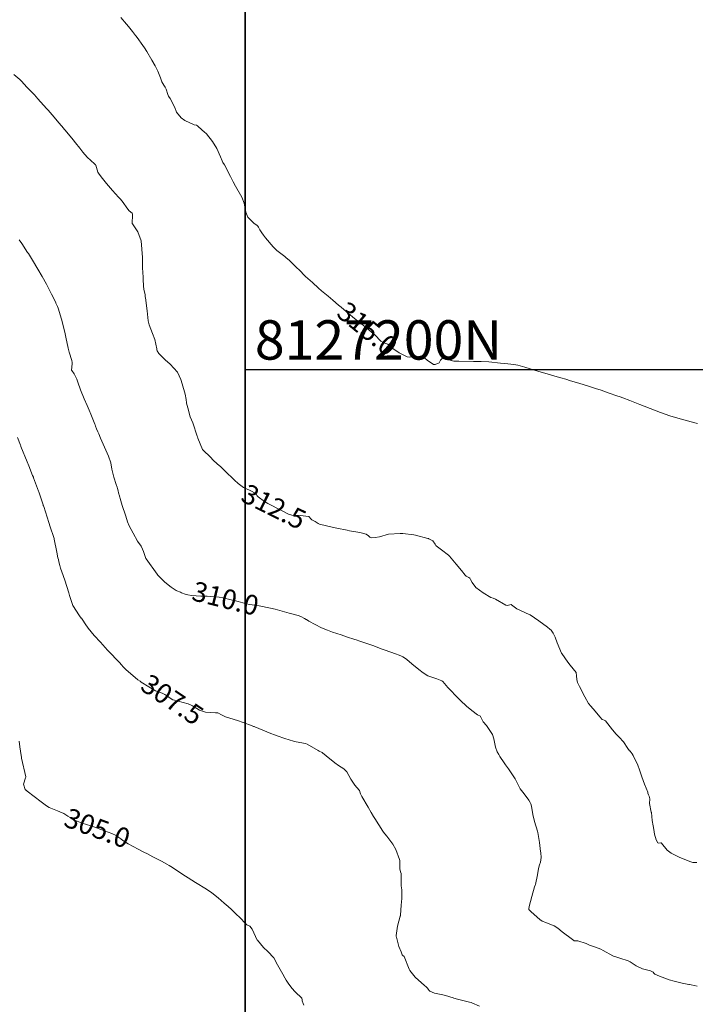
# Model space of a CAD drawing. Units: metres. Extents: x 803099 to 807613, y 8126789 to 8128801.
# Drawn here: x 804177 to 804246, y 8127135 to 8127236 of the extents above; entities that cross this region are included whole.
import ezdxf
from ezdxf.enums import TextEntityAlignment as Align

# ---------------------------------------------------------------- set-up
doc = ezdxf.new("R2010")
doc.units = ezdxf.units.M
doc.header["$LTSCALE"] = 25
doc.layers.add('2-coordenadas', color=8, linetype='Continuous')
doc.layers.add('Curva Indice', color=36, linetype='Continuous')
doc.styles.add('2mm', font='simplex.shx', dxfattribs={"height": 2})
doc.styles.add('Style-ITALICS', font='ITALICS.shx')

msp = doc.modelspace()

# ---------------------------------------------------------------- linework, layer by layer
msp.add_lwpolyline([(805042.6166, 8126853.6447), (804200.0452, 8126853.6447), (804200.0452, 8127782.2348), (805042.6166, 8127782.2348)], close=True)
at = {"layer": '2-coordenadas', "color": 8}
msp.add_line((804200.0452, 8127200), (805042.6166, 8127200), dxfattribs=at)
msp.add_lwpolyline([(804200.0452, 8127782.2348), (804200.0452, 8126853.6447), (805042.6166, 8126853.6447), (805042.6166, 8127782.2348)], close=True, dxfattribs=at)
at = {"layer": 'Curva Indice', "color": 36, "linetype": 'Continuous', "lineweight": 13, "flags": 128}
for points, elevation in [([(804246.0698, 8127194.4947), (804245.4284, 8127194.6623), (804245.0527, 8127194.7594), (804244.4179, 8127194.944), (804243.6006, 8127195.1944), (804243.2478, 8127195.2993), (804242.7697, 8127195.4498), (804242.2857, 8127195.6247), (804240.638, 8127196.272), (804240.2129, 8127196.4369), (804239.1792, 8127196.8272), (804238.4687, 8127197.1024), (804238.2004, 8127197.2061), (804237.8494, 8127197.3323), (804237.0792, 8127197.5976), (804236.2724, 8127197.8767), (804235.6849, 8127198.0758), (804234.9604, 8127198.3059), (804234.0048, 8127198.5934), (804233.1524, 8127198.8549), (804232.6684, 8127198.9977), (804232.1722, 8127199.1343), (804231.5514, 8127199.3145), (804230.7642, 8127199.551), (804230.1531, 8127199.7329), (804229.492, 8127199.9321), (804228.5154, 8127200.2351), (804227.7826, 8127200.4429), (804227.3919, 8127200.5078), (804226.7672, 8127200.5654), (804226.0197, 8127200.6442), (804224.8302, 8127200.7656), (804224.0644, 8127200.8046), (804223.417, 8127200.8067), (804223.2978, 8127200.8114), (804221.7784, 8127200.847), (804221.2726, 8127200.8271), (804221.0136, 8127200.9051), (804220.7686, 8127201.0837), (804220.5279, 8127201.2423), (804220.2029, 8127201.1987), (804219.939, 8127200.9513), (804219.7741, 8127200.6767), (804219.3987, 8127200.4861), (804219.2068, 8127200.4883), (804218.5663, 8127200.955), (804218.0953, 8127201.3371), (804217.8646, 8127201.3542), (804217.4752, 8127201.2717), (804216.7834, 8127201.2318), (804216.5357, 8127201.2904), (804215.7193, 8127201.6951), (804214.98, 8127202.2077), (804214.7322, 8127202.4271), (804214.5553, 8127202.5537), (804214.2652, 8127202.6796), (804213.8726, 8127202.8913), (804213.2309, 8127203.5151), (804212.8883, 8127203.8274), (804212.4271, 8127204.201), (804211.9166, 8127204.6128), (804211.1936, 8127205.1927), (804210.5275, 8127205.7342), (804210.3258, 8127205.8997), (804210.0894, 8127206.0997), (804209.8221, 8127206.3242), (804209.5521, 8127206.5466), (804208.9745, 8127207.0282), (804208.4923, 8127207.4378), (804207.824, 8127208.0077), (804207.5291, 8127208.2633), (804206.8918, 8127208.824), (804206.1811, 8127209.4636), (804205.9577, 8127209.6869), (804205.7395, 8127209.9208), (804205.5492, 8127210.1195), (804205.3247, 8127210.3462), (804204.5657, 8127211.0858), (804204.2096, 8127211.3915), (804204.0874, 8127211.4777), (804203.2837, 8127212.0967), (804202.9158, 8127212.4653), (804202.1139, 8127213.3958), (804201.9154, 8127213.6434), (804201.745, 8127213.8821), (804201.5634, 8127214.1793), (804201.4129, 8127214.4645), (804201.3481, 8127214.5653), (804201.2944, 8127214.6202), (804200.9555, 8127214.885), (804200.3472, 8127215.4816), (804200.1227, 8127215.9765), (804199.9476, 8127216.9072), (804199.718, 8127217.5237), (804199.0715, 8127218.6419), (804198.8483, 8127219.0727), (804198.5822, 8127219.6247), (804197.9471, 8127220.8177), (804197.806, 8127221.0332), (804197.7163, 8127221.1975), (804197.5495, 8127221.6305), (804197.1722, 8127222.4788), (804196.7478, 8127223.1686), (804196.1207, 8127223.9657), (804195.8909, 8127224.1525), (804195.6855, 8127224.3376), (804195.5762, 8127224.4439), (804195.3022, 8127224.665), (804195.2069, 8127224.7681), (804195.125, 8127224.824), (804194.8901, 8127224.8842), (804193.9271, 8127225.2927), (804193.5559, 8127225.5697), (804193.0921, 8127226.1593), (804192.9133, 8127226.6335), (804192.4193, 8127227.5583), (804192.2536, 8127227.7837), (804192.2212, 8127227.8399), (804192.1862, 8127227.9403), (804192.0176, 8127228.5059), (804191.9179, 8127228.6913), (804191.7745, 8127228.887), (804191.5925, 8127229.2326), (804191.4372, 8127229.6627), (804191.1709, 8127230.3211), (804190.9016, 8127230.8627), (804190.5717, 8127231.45), (804190.0503, 8127232.3116), (804189.8143, 8127232.6841), (804189.4952, 8127233.1707), (804189.2624, 8127233.5099), (804188.9801, 8127233.8878), (804188.9178, 8127233.9644), (804188.6009, 8127234.3517), (804188.1969, 8127234.8505), (804187.9767, 8127235.1152), (804187.4072, 8127235.7753)], 315), ([(804245.9785, 8127149.8597), (804245.595, 8127149.8881), (804245.3826, 8127149.9383), (804244.2676, 8127150.3842), (804244.2611, 8127150.387), (804243.3723, 8127150.8119), (804242.9891, 8127151.1429), (804242.4109, 8127151.8447), (804242.3851, 8127151.8618), (804242.3273, 8127151.8569), (804242.138, 8127151.8242), (804242.0164, 8127151.8837), (804241.8427, 8127152.1903), (804241.7024, 8127152.7449), (804241.6241, 8127153.2203), (804241.5424, 8127153.6176), (804241.4668, 8127154.1321), (804241.3681, 8127154.9436), (804241.3606, 8127154.983), (804241.3546, 8127155.0028), (804241.1715, 8127155.8547), (804241.1987, 8127156.3447), (804241.1418, 8127156.616), (804241.076, 8127156.7606), (804241.0246, 8127156.9383), (804241.0039, 8127157.0138), (804240.6729, 8127157.846), (804240.4051, 8127158.577), (804240.1638, 8127159.302), (804239.9778, 8127159.7576), (804239.5046, 8127160.7429), (804239.4013, 8127160.9252), (804239.213, 8127161.1755), (804239.1805, 8127161.209), (804239.1511, 8127161.2385), (804238.9888, 8127161.4559), (804238.5205, 8127162.143), (804238.1085, 8127162.6174), (804237.7989, 8127162.9184), (804237.4046, 8127163.3567), (804236.6938, 8127164.2659), (804236.5735, 8127164.3556), (804236.3836, 8127164.4089), (804236.3631, 8127164.4172), (804236.1259, 8127164.6968), (804235.661, 8127165.2596), (804235.2026, 8127165.755), (804234.9879, 8127166.0423), (804234.6114, 8127166.7314), (804234.0678, 8127167.7802), (804233.8723, 8127168.1863), (804233.7895, 8127168.4635), (804233.7659, 8127168.8499), (804233.7097, 8127169.1747), (804233.1107, 8127169.9411), (804232.8583, 8127170.2357), (804232.2563, 8127171.1105), (804232.2257, 8127171.1666), (804231.8, 8127172.2226), (804231.5781, 8127172.7869), (804231.378, 8127173.1932), (804231.1704, 8127173.4766), (804231.041, 8127173.6013), (804230.8036, 8127173.794), (804229.9251, 8127174.455), (804229.0451, 8127175.0369), (804229.0068, 8127175.0591), (804228.9262, 8127175.096), (804227.6894, 8127175.672), (804227.1528, 8127176.0637), (804227.1371, 8127176.0781), (804227.0989, 8127176.0885), (804226.9791, 8127176.0702), (804226.6972, 8127176.0122), (804226.6118, 8127176.0186), (804226.5784, 8127176.0334), (804225.5244, 8127176.6397), (804225.2896, 8127176.733), (804225.0346, 8127176.8296), (804224.2674, 8127177.2824), (804223.5046, 8127177.8189), (804223.1296, 8127178.3245), (804222.9863, 8127178.6368), (804222.8969, 8127178.7781), (804222.7908, 8127178.8612), (804222.534, 8127178.9979), (804222.4196, 8127179.0962), (804222.0475, 8127179.55), (804221.5299, 8127180.1914), (804220.8456, 8127181.0064), (804220.7287, 8127181.117), (804220.0282, 8127181.657), (804219.4841, 8127182.0793), (804219.4552, 8127182.1109), (804219.385, 8127182.2364), (804219.133, 8127182.5875), (804218.7544, 8127182.7878), (804218.6997, 8127182.8087), (804218.6504, 8127182.828), (804217.3803, 8127183.1558), (804217.1968, 8127183.1906), (804216.1005, 8127183.3211), (804215.8175, 8127183.3358), (804214.6527, 8127183.2457), (804213.7162, 8127182.9983), (804213.2695, 8127182.9035), (804212.8904, 8127182.8945), (804212.7343, 8127182.9519), (804212.6785, 8127183.0017), (804212.5934, 8127183.0908), (804212.3512, 8127183.2587), (804211.7324, 8127183.4334), (804210.6564, 8127183.604), (804210.4394, 8127183.6478), (804209.3883, 8127183.8601), (804208.9079, 8127183.9549), (804207.636, 8127184.2869), (804207.4905, 8127184.3513), (804207.1737, 8127184.542), (804206.8306, 8127184.7218), (804206.7872, 8127184.768), (804206.526, 8127185.055), (804205.6556, 8127185.1533), (804204.7965, 8127185.1867), (804204.452, 8127185.2973), (804203.747, 8127185.6746), (804202.3715, 8127186.3572), (804202.0885, 8127186.5329), (804202.0111, 8127186.5894), (804201.3959, 8127187.0336), (804201.2911, 8127187.1637), (804201.1608, 8127187.3727), (804200.5545, 8127187.7022), (804199.8863, 8127188.0099), (804199.3336, 8127188.4064), (804198.9707, 8127188.758), (804198.0056, 8127189.6949), (804197.6531, 8127190.0411), (804197.5509, 8127190.1227), (804197.2307, 8127190.369), (804196.784, 8127190.8097), (804196.7454, 8127190.8597), (804196.6011, 8127191.0274), (804195.7299, 8127191.8681), (804195.236, 8127193), (804195.2065, 8127193.1332), (804195.1992, 8127193.159), (804195.1845, 8127193.2066), (804194.725, 8127194.5675), (804194.4832, 8127195.1828), (804194.2172, 8127196.093), (804194.1552, 8127196.3291), (804194.1268, 8127196.4367), (804194.0976, 8127196.5991), (804194.0562, 8127196.9421), (804193.9577, 8127197.4915), (804193.6621, 8127198.5301), (804193.5226, 8127198.984), (804193.1792, 8127199.7117), (804192.4174, 8127200.552), (804191.9315, 8127200.971), (804191.7585, 8127201.1381), (804191.5531, 8127201.3407), (804191.2849, 8127201.6149), (804191.1054, 8127201.8846), (804191.0826, 8127201.9886), (804191.0773, 8127202.0972), (804190.8741, 8127203.0347), (804190.6424, 8127203.6449), (804190.288, 8127204.5436), (804190.206, 8127204.9465), (804190.1105, 8127205.9608), (804189.9142, 8127207.294), (804189.9001, 8127207.3816), (804189.892, 8127207.4423), (804189.8749, 8127207.5811), (804189.7678, 8127208.1582), (804189.716, 8127208.4557), (804189.6977, 8127209.1831), (804189.6899, 8127209.3346), (804189.6865, 8127209.3659), (804189.6117, 8127210.3452), (804189.611, 8127211.3335), (804189.6078, 8127211.3952), (804189.5451, 8127212.2195), (804189.4742, 8127213.0618), (804189.154, 8127213.9761), (804188.5961, 8127214.8133), (804188.5856, 8127214.8495), (804188.6132, 8127215.7218), (804188.6062, 8127215.7969), (804188.5533, 8127215.872), (804188.2727, 8127216.1248), (804188.1269, 8127216.2919), (804187.538, 8127217.1031), (804187.3575, 8127217.3306), (804187.1776, 8127217.5275), (804186.5545, 8127218.1861), (804185.9658, 8127218.8895), (804185.4183, 8127219.579), (804185.142, 8127219.9582), (804185.0924, 8127220.0633), (804184.8628, 8127220.7571), (804184.8437, 8127220.7789), (804184.8241, 8127220.7979), (804184.7246, 8127220.9032), (804183.9935, 8127221.5896), (804183.5525, 8127222.0978), (804183.2507, 8127222.4836), (804182.8182, 8127223.0338), (804182.569, 8127223.3448), (804181.7546, 8127224.3362), (804181.699, 8127224.403), (804181.4257, 8127224.7291), (804181.3917, 8127224.7689), (804181.1216, 8127225.0779), (804180.6371, 8127225.6338), (804180.0155, 8127226.3491), (804179.8602, 8127226.5265), (804178.9789, 8127227.5211), (804178.6375, 8127227.9031), (804178.3984, 8127228.1586), (804178.0868, 8127228.4717), (804178.056, 8127228.5033), (804177.8711, 8127228.7019), (804177.3251, 8127229.3056), (804177.155, 8127229.478), (804176.5308, 8127229.9703)], 312.5), ([(804246.0417, 8127137.3112), (804245.4327, 8127137.4196), (804245.2456, 8127137.4534), (804245.1668, 8127137.4675), (804244.5161, 8127137.612), (804243.6807, 8127137.8184), (804243.1878, 8127137.9587), (804242.7296, 8127138.1254), (804242.1847, 8127138.3308), (804241.7276, 8127138.5275), (804241.6108, 8127138.6228), (804241.5364, 8127138.7092), (804241.2829, 8127138.8553), (804240.4835, 8127139.0748), (804239.8299, 8127139.3712), (804239.1978, 8127139.7727), (804239.0108, 8127139.866), (804238.174, 8127140.1355), (804237.8568, 8127140.2377), (804237.5142, 8127140.3554), (804237.434, 8127140.3898), (804236.4623, 8127140.9262), (804236.2179, 8127141.0516), (804235.6988, 8127141.2584), (804235.2947, 8127141.3914), (804235.167, 8127141.4366), (804235.0633, 8127141.4838), (804234.7533, 8127141.6344), (804233.879, 8127141.9244), (804233.5921, 8127141.9182), (804233.533, 8127141.9132), (804233.4965, 8127141.9267), (804233.3611, 8127142.0328), (804232.2984, 8127142.8385), (804231.8738, 8127143.1812), (804231.4937, 8127143.4282), (804230.549, 8127143.8149), (804230.3688, 8127143.8666), (804230.2752, 8127143.9009), (804230.0168, 8127144.0853), (804229.1328, 8127144.872), (804228.9245, 8127145.1033), (804228.9065, 8127145.1734), (804228.9386, 8127145.4027), (804229.1989, 8127146.4011), (804229.4987, 8127147.4034), (804229.5587, 8127147.5717), (804229.5838, 8127147.6471), (804229.803, 8127148.6089), (804229.8934, 8127149.2605), (804230.0005, 8127149.651), (804230.0992, 8127149.9091), (804230.163, 8127150.3667), (804230.1668, 8127150.4929), (804230.1429, 8127150.7418), (804230.1216, 8127150.882), (804230.1092, 8127151.0061), (804229.9847, 8127151.8912), (804229.8348, 8127152.9309), (804229.8034, 8127153.0513), (804229.4765, 8127154.0279), (804229.3206, 8127154.7378), (804229.1692, 8127155.6117), (804229.128, 8127155.8288), (804229.0587, 8127155.985), (804228.8988, 8127156.2006), (804228.4299, 8127156.8572), (804228.0404, 8127157.369), (804227.654, 8127158.0976), (804227.5197, 8127158.3797), (804226.8488, 8127159.3872), (804226.6212, 8127159.6769), (804226.5292, 8127159.8034), (804226.3937, 8127160.0134), (804225.9647, 8127160.6646), (804225.8575, 8127160.8481), (804225.7001, 8127161.123), (804225.5076, 8127161.5913), (804225.3571, 8127162.4448), (804225.2201, 8127162.8881), (804224.6111, 8127163.8005), (804224.2746, 8127164.1844), (804224.1462, 8127164.3687), (804223.9955, 8127164.7223), (804223.9799, 8127164.7436), (804223.6916, 8127164.8929), (804223.1065, 8127165.3325), (804222.5812, 8127165.7831), (804221.9616, 8127166.3538), (804221.798, 8127166.4988), (804221.6506, 8127166.6347), (804220.798, 8127167.5343), (804220.6681, 8127167.6766), (804220.1633, 8127168.2607), (804220.0761, 8127168.3277), (804219.5624, 8127168.529), (804218.623, 8127168.857), (804218.1587, 8127169.139), (804217.7216, 8127169.5017), (804217.0133, 8127170.0651), (804216.5151, 8127170.496), (804216.3763, 8127170.6092), (804216.0918, 8127170.7709), (804215.9463, 8127170.8399), (804215.7262, 8127170.9447), (804215.6195, 8127170.9971), (804215.4557, 8127171.0679), (804214.2117, 8127171.4958), (804213.9855, 8127171.5711), (804213.0544, 8127171.9199), (804212.8254, 8127172.0033), (804212.1388, 8127172.2311), (804211.6146, 8127172.4043), (804211.4361, 8127172.4661), (804211.1248, 8127172.5762), (804210.458, 8127172.7978), (804209.8327, 8127173.0027), (804208.9323, 8127173.3021), (804208.4167, 8127173.4782), (804207.8335, 8127173.7285), (804206.5302, 8127174.4243), (804206.3037, 8127174.5627), (804206.2614, 8127174.5908), (804206.0978, 8127174.6873), (804205.7116, 8127174.8834), (804205.452, 8127174.9795), (804204.5358, 8127175.223), (804203.8199, 8127175.4342), (804203.112, 8127175.6264), (804202.632, 8127175.7372), (804201.4762, 8127175.9753), (804200.7798, 8127176.0725), (804200.5138, 8127176.1054), (804200.208, 8127176.1661), (804199.8323, 8127176.2609), (804199.3407, 8127176.3941), (804198.6536, 8127176.5764), (804197.7955, 8127176.7863), (804197.4326, 8127176.8502), (804196.5072, 8127176.9274), (804196.1897, 8127176.9366), (804195.5569, 8127176.9502), (804194.5982, 8127177.0077), (804194.2362, 8127177.0696), (804193.9664, 8127177.16), (804193.6023, 8127177.3047), (804193.4679, 8127177.3511), (804193.1268, 8127177.4828), (804193.0371, 8127177.5328), (804192.5445, 8127177.8498), (804191.8978, 8127178.3724), (804191.1887, 8127179.0971), (804191.1019, 8127179.2017), (804189.9916, 8127180.7343), (804189.9702, 8127180.763), (804189.9599, 8127180.7851), (804189.7125, 8127181.5039), (804189.5147, 8127181.9625), (804189.4689, 8127182.0383), (804189.1281, 8127182.5567), (804188.6716, 8127183.3589), (804188.2672, 8127184.1072), (804188.0914, 8127184.4905), (804188.0153, 8127184.7288), (804187.8813, 8127185.1791), (804187.557, 8127186.1647), (804187.4093, 8127186.6366), (804187.2362, 8127187.2652), (804187.2208, 8127187.3242), (804187.1002, 8127187.7986), (804187.0732, 8127187.895), (804187.0374, 8127188.0168), (804186.9457, 8127188.3142), (804186.7007, 8127189.0647), (804186.5004, 8127189.8693), (804186.3843, 8127190.5203), (804186.1746, 8127191.1892), (804185.6083, 8127192.3891), (804185.3395, 8127193.0078), (804185.1637, 8127193.4643), (804185.0812, 8127193.6613), (804184.9476, 8127193.9717), (804184.8354, 8127194.2415), (804184.7987, 8127194.3612), (804184.7713, 8127194.4536), (804184.3703, 8127195.457), (804184.2035, 8127195.8614), (804183.995, 8127196.3497), (804183.6928, 8127197.0223), (804183.3043, 8127197.9354), (804183.038, 8127198.6926), (804182.9327, 8127199.0077), (804182.82, 8127199.2951), (804182.6859, 8127199.5386), (804182.4187, 8127199.8834), (804182.4063, 8127199.94), (804182.4807, 8127200.5858), (804182.4762, 8127200.7159), (804182.4173, 8127200.9215), (804182.1719, 8127201.7551), (804182.0685, 8127202.1668), (804181.8156, 8127203.2972), (804181.751, 8127203.6098), (804181.4628, 8127204.8766), (804181.1817, 8127205.8015), (804181.0272, 8127206.2339), (804180.9673, 8127206.3884), (804180.822, 8127206.7514), (804180.7911, 8127206.8195), (804180.3764, 8127207.6409), (804180.0016, 8127208.3841), (804179.8544, 8127208.662), (804179.414, 8127209.4521), (804178.9873, 8127210.1908), (804178.4386, 8127211.0987), (804178.2312, 8127211.4371), (804178.0113, 8127211.79), (804177.9369, 8127211.903), (804177.3425, 8127212.7905), (804177.0793, 8127213.1848)], 310), ([(804223.89, 8127135.2734), (804223.1182, 8127135.6004), (804223.0393, 8127135.6283), (804222.8742, 8127135.6733), (804221.662, 8127135.9848), (804221.2683, 8127136.0808), (804221.1978, 8127136.0982), (804220.4314, 8127136.347), (804220.1672, 8127136.423), (804219.3275, 8127136.5958), (804218.8538, 8127136.7794), (804218.7489, 8127136.9088), (804218.7161, 8127136.9651), (804218.5662, 8127137.1249), (804218.4867, 8127137.2098), (804218.4573, 8127137.2366), (804218.2896, 8127137.359), (804217.337, 8127138.1991), (804216.8064, 8127138.8905), (804216.767, 8127138.9552), (804216.7287, 8127139.0402), (804216.2459, 8127140.3304), (804216.1034, 8127140.4177), (804216.0213, 8127140.4997), (804215.9146, 8127140.7788), (804215.684, 8127141.335), (804215.4343, 8127142.2782), (804215.4153, 8127142.3618), (804215.4112, 8127142.4349), (804215.5565, 8127143.4126), (804215.8332, 8127144.4077), (804215.8505, 8127144.4565), (804215.8657, 8127144.5216), (804215.9405, 8127145.5337), (804215.9801, 8127146.2212), (804215.9958, 8127146.6098), (804215.9846, 8127147.0975), (804215.9281, 8127147.4954), (804215.9251, 8127147.6141), (804215.9248, 8127147.6709), (804215.9212, 8127147.7928), (804215.9378, 8127148.7436), (804215.8635, 8127148.9338), (804215.7749, 8127149.2149), (804215.7815, 8127150.093), (804215.7659, 8127150.1822), (804215.3823, 8127151.178), (804215.0815, 8127151.7213), (804214.465, 8127152.5582), (804214.2586, 8127152.7937), (804214.1271, 8127152.9527), (804214.0606, 8127153.0514), (804213.2382, 8127154.3329), (804213.1073, 8127154.5452), (804212.8658, 8127154.9637), (804212.5677, 8127155.4843), (804211.9117, 8127156.594), (804211.7993, 8127156.8452), (804211.7643, 8127156.969), (804211.6756, 8127157.1983), (804211.4199, 8127157.5129), (804211.2014, 8127157.7374), (804210.7941, 8127158.3354), (804210.3963, 8127159.0919), (804210.1018, 8127159.4083), (804209.5602, 8127159.7483), (804209.1843, 8127160.0012), (804208.291, 8127160.7104), (804208.1027, 8127160.8836), (804207.9746, 8127160.9957), (804207.8748, 8127161.0521), (804207.5978, 8127161.1834), (804207.4708, 8127161.2577), (804206.3626, 8127161.9072), (804206.2099, 8127161.9668), (804205.2613, 8127162.1476), (804204.964, 8127162.2137), (804204.0897, 8127162.4729), (804203.3002, 8127162.7421), (804203.0357, 8127162.8371), (804202.6845, 8127162.974), (804201.0399, 8127163.6492), (804200.9595, 8127163.684), (804200.9082, 8127163.7068), (804200.7884, 8127163.7563), (804199.8508, 8127164.1216), (804199.2709, 8127164.3174), (804198.0736, 8127164.694), (804197.8536, 8127164.7815), (804197.6651, 8127164.8744), (804197.2744, 8127165.0722), (804197.239, 8127165.0865), (804197.1589, 8127165.0993), (804197.0501, 8127165.0995), (804196.025, 8127165.1684), (804195.432, 8127165.3596), (804194.6983, 8127165.7985), (804194.4996, 8127165.9168), (804194.2764, 8127165.9966), (804192.7283, 8127166.3971), (804192.6989, 8127166.4099), (804192.3225, 8127166.6627), (804192.1975, 8127166.7524), (804191.8799, 8127166.9575), (804191.6159, 8127167.0742), (804190.958, 8127167.3422), (804190.2571, 8127167.7348), (804189.5006, 8127168.2171), (804189.3679, 8127168.3022), (804189.1585, 8127168.4551), (804187.9225, 8127169.5063), (804187.6928, 8127169.7326), (804187.4386, 8127170.011), (804187.3011, 8127170.163), (804187.2691, 8127170.1977), (804186.1307, 8127171.3826), (804186.0924, 8127171.4234), (804186.0472, 8127171.4739), (804185.343, 8127172.2644), (804184.7213, 8127172.9586), (804184.0852, 8127173.7122), (804183.7784, 8127174.1516), (804183.5603, 8127174.495), (804183.417, 8127174.699), (804183.3993, 8127174.7227), (804183.2294, 8127174.9382), (804182.5457, 8127175.9968), (804182.2108, 8127177.0166), (804182.1454, 8127177.3057), (804181.7267, 8127178.5844), (804181.4079, 8127179.4227), (804181.2894, 8127179.7906), (804181.2149, 8127180.0799), (804181.1258, 8127180.4311), (804181.0664, 8127180.6616), (804181.0252, 8127180.8397), (804180.9099, 8127181.4358), (804180.653, 8127182.7416), (804180.6428, 8127182.7902), (804180.6354, 8127182.8173), (804180.6044, 8127182.9117), (804180.233, 8127183.9978), (804180.0915, 8127184.4274), (804179.572, 8127186.0727), (804179.5506, 8127186.1389), (804179.534, 8127186.1847), (804179.5212, 8127186.2212), (804179.0738, 8127187.5691), (804179.0567, 8127187.6168), (804178.8447, 8127188.1824), (804178.5489, 8127188.9704), (804178.5245, 8127189.0341), (804178.4485, 8127189.2251), (804178.0622, 8127190.2108), (804177.9059, 8127190.6025), (804177.2618, 8127192.1755), (804177.2412, 8127192.2269), (804177.2163, 8127192.2909), (804176.8998, 8127193.094)], 307.5), ([(804206.0427, 8127135.3554), (804205.9502, 8127135.5243), (804205.8531, 8127135.8149), (804205.8463, 8127135.9242), (804205.8074, 8127136.0856), (804205.1456, 8127136.7262), (804204.8051, 8127137.0896), (804204.4462, 8127137.5999), (804204.2442, 8127137.8961), (804204.0883, 8127138.1347), (804203.875, 8127138.5236), (804203.4971, 8127139.2471), (804203.2157, 8127139.7234), (804203.0983, 8127139.9589), (804202.9667, 8127140.1798), (804202.3498, 8127140.8107), (804201.9239, 8127141.2402), (804201.3047, 8127141.9623), (804201.294, 8127141.9818), (804200.7836, 8127143.0917), (804200.537, 8127143.4143), (804200.4548, 8127143.4509), (804200.2402, 8127143.5205), (804199.8623, 8127143.9179), (804199.7681, 8127144.0286), (804198.9092, 8127144.8408), (804198.6706, 8127145.0831), (804198.3481, 8127145.3876), (804197.9192, 8127145.7533), (804197.3057, 8127146.2769), (804196.6698, 8127146.7878), (804196.4298, 8127146.9583), (804195.9751, 8127147.2473), (804195.1716, 8127147.7409), (804195.0016, 8127147.848), (804194.6293, 8127148.0883), (804194.2586, 8127148.3238), (804193.7287, 8127148.6627), (804192.6613, 8127149.3684), (804192.3391, 8127149.5756), (804192.0913, 8127149.718), (804191.5611, 8127149.9967), (804190.6685, 8127150.4552), (804190.1193, 8127150.7384), (804189.7691, 8127150.9217), (804189.1915, 8127151.2281), (804188.1605, 8127151.7789), (804187.6193, 8127152.1033), (804187.4092, 8127152.2644), (804187.2277, 8127152.4255), (804186.9396, 8127152.6275), (804186.4948, 8127152.8293), (804185.3731, 8127153.2423), (804184.6562, 8127153.5069), (804184.3496, 8127153.6085), (804183.4838, 8127153.8752), (804182.6398, 8127154.2102), (804182.4222, 8127154.3412), (804182.2496, 8127154.4606), (804182.0323, 8127154.5911), (804181.7177, 8127154.7905), (804181.6134, 8127154.8578), (804181.5588, 8127154.8744), (804181.44, 8127154.9114), (804180.9697, 8127155.1215), (804180.2973, 8127155.3932), (804180.1162, 8127155.4798), (804179.867, 8127155.651), (804179.3026, 8127156.0562), (804177.8814, 8127157.1314), (804177.7754, 8127157.2134), (804177.7583, 8127157.2269), (804177.6969, 8127157.2887), (804177.5275, 8127157.8381), (804177.7276, 8127158.4739), (804177.7516, 8127158.5332), (804177.7554, 8127158.5592), (804177.7531, 8127158.5848), (804177.3262, 8127160.4641), (804177.3002, 8127160.5969), (804177.2741, 8127160.7642), (804177.1482, 8127161.6159), (804177.0608, 8127162.1948)], 305)]:
    msp.add_lwpolyline(points, dxfattribs=dict(at, elevation=elevation))

# ---------------------------------------------------------------- texts
at = {"layer": '2-coordenadas', "color": 7, "style": '2mm'}
msp.add_text('8127200N', height=4, dxfattribs=at).set_placement((804201.0452, 8127201))
at = {"layer": 'Curva Indice', "color": 7, "linetype": 'Continuous', "lineweight": 13, "style": 'Style-ITALICS'}
for s, rotation, p in [('315.0', 320.996209, (804212.5002, 8127204.1418, 315)), ('312.5', 333.609403, (804202.9807, 8127186.0549, 312.5)), ('310.0', 346.257805, (804198.0675, 8127176.7198, 310)), ('307.5', 326.110178, (804192.6563, 8127166.4385, 307.5)), ('305.0', 339.743941, (804185.0337, 8127153.3675, 305))]:
    msp.add_text(s, height=2, rotation=rotation, dxfattribs=at).set_placement(p, align=Align.MIDDLE_CENTER)

doc.saveas('drawing.dxf')
